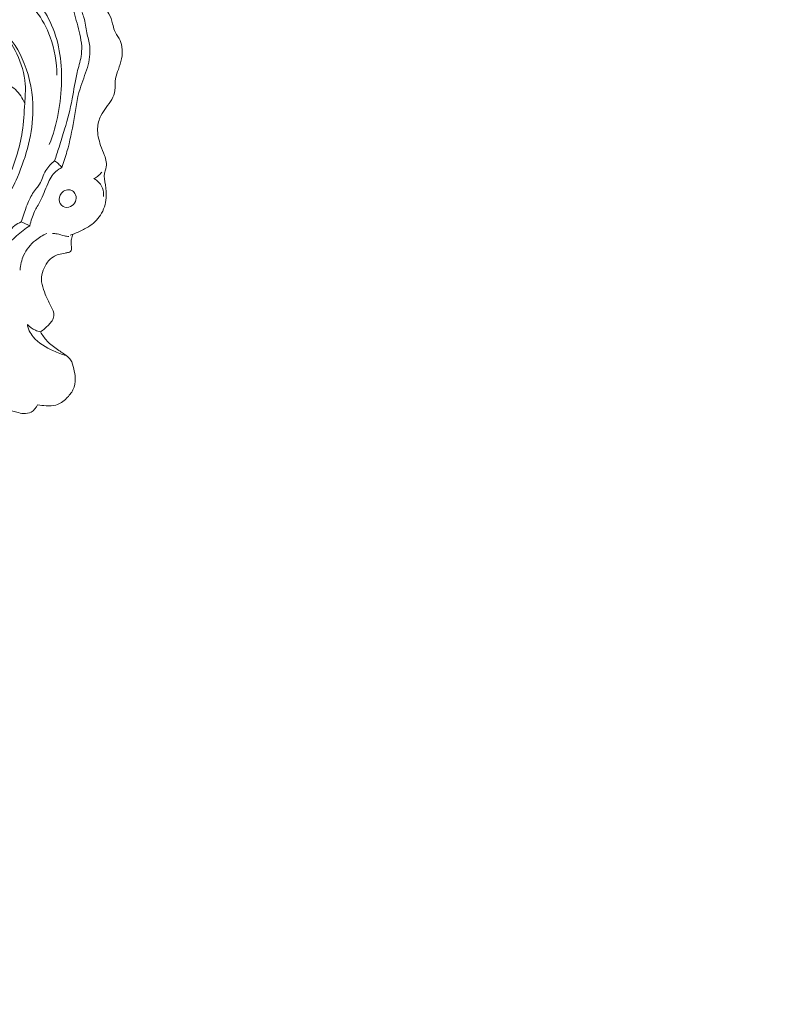
# Model space of a CAD drawing. Units: centimetres. Extents: x -272 to -105, y -129 to 107.
# Drawn here: x -171 to -162, y -42 to -29 of the extents above; entities that cross this region are included whole.
import ezdxf

# ---------------------------------------------------------------- set-up
doc = ezdxf.new("R2010")
doc.units = ezdxf.units.CM
doc.header["$MEASUREMENT"] = 0
doc.layers.add('layer 1', color=7, linetype='Continuous')

msp = doc.modelspace()

# ---------------------------------------------------------------- linework, layer by layer
at = {"layer": 'layer 1', "color": 250, "lineweight": 20}
for points, knots in [([(-272.21789, -128.84197), (-272.21789, -128.84197), (-272.21789, 107.34372), (-272.21789, 107.34372), (-272.21789, 107.34372), (-272.21789, 107.34372), (-105.21788, 107.34372), (-105.21788, 107.34372), (-105.21788, 107.34372), (-105.21788, 107.34372), (-105.21788, -128.84197), (-105.21788, -128.84197), (-105.21788, -128.84197), (-105.21788, -128.84197), (-272.21789, -128.84197), (-272.21789, -128.84197)], [0, 0, 0, 0, 0.2, 0.2, 0.2, 0.2, 0.4, 0.4, 0.4, 0.4, 0.6, 0.6, 0.6, 0.6, 1, 1, 1, 1]), ([(-172.34767, -29.30252), (-172.36603, -29.33026), (-172.38432, -29.35812), (-172.39974, -29.3876), (-172.39974, -29.3876), (-172.42473, -29.43571), (-172.44179, -29.48784), (-172.471, -29.53399), (-172.471, -29.53399), (-172.49821, -29.57684), (-172.53589, -29.6146), (-172.58082, -29.6386), (-172.58082, -29.6386), (-172.66572, -29.68392), (-172.77623, -29.68017), (-172.86829, -29.64413), (-172.86829, -29.64413), (-172.93433, -29.61834), (-172.99076, -29.57595), (-173.03482, -29.52325), (-173.03482, -29.52325), (-173.11401, -29.42835), (-173.1528, -29.29982), (-173.15631, -29.17453), (-173.15631, -29.17453), (-173.16022, -29.03414), (-173.12006, -28.89773), (-173.05879, -28.77294), (-173.05879, -28.77294), (-172.99937, -28.65178), (-172.92003, -28.54153), (-172.82217, -28.44833), (-172.82217, -28.44833), (-172.70539, -28.33703), (-172.56212, -28.25006), (-172.40727, -28.20594), (-172.40727, -28.20594), (-172.28469, -28.17099), (-172.15484, -28.1629), (-172.02744, -28.17457), (-172.02744, -28.17457), (-171.88953, -28.18708), (-171.75445, -28.22265), (-171.62721, -28.27521), (-171.62721, -28.27521), (-171.48183, -28.33543), (-171.34654, -28.41793), (-171.21955, -28.51238), (-171.21955, -28.51238), (-171.10244, -28.59952), (-170.99221, -28.69692), (-170.90335, -28.81088), (-170.90335, -28.81088), (-170.84325, -28.88792), (-170.7929, -28.97248), (-170.73, -29.04798), (-170.73, -29.04798), (-170.69418, -29.09092), (-170.65438, -29.13089), (-170.60965, -29.16411), (-170.60965, -29.16411), (-170.5632, -29.19855), (-170.51164, -29.22587), (-170.46632, -29.26214), (-170.46632, -29.26214), (-170.42121, -29.29838), (-170.38241, -29.34346), (-170.35451, -29.39393), (-170.35451, -29.39393), (-170.33279, -29.43338), (-170.31762, -29.47594), (-170.30696, -29.51994), (-170.30696, -29.51994), (-170.29997, -29.54898), (-170.29481, -29.57862), (-170.28349, -29.60558), (-170.28349, -29.60558), (-170.26914, -29.64008), (-170.24478, -29.67024), (-170.22625, -29.70354), (-170.22625, -29.70354), (-170.20789, -29.73661), (-170.19543, -29.7727), (-170.18933, -29.80971), (-170.18933, -29.80971), (-170.18108, -29.85989), (-170.18469, -29.91174), (-170.19454, -29.96159), (-170.19454, -29.96159), (-170.20354, -30.00712), (-170.21774, -30.05103), (-170.23392, -30.09469), (-170.23392, -30.09469), (-170.24782, -30.13225), (-170.26321, -30.16966), (-170.26925, -30.2087), (-170.26925, -30.2087), (-170.27695, -30.25903), (-170.26931, -30.31215), (-170.27695, -30.36208), (-170.27695, -30.36208), (-170.28899, -30.44058), (-170.33899, -30.5109), (-170.38757, -30.5772), (-170.38757, -30.5772), (-170.41223, -30.61075), (-170.43641, -30.64326), (-170.45475, -30.67954), (-170.45475, -30.67954), (-170.47941, -30.72811), (-170.49359, -30.78349), (-170.49593, -30.83852), (-170.49593, -30.83852), (-170.49908, -30.91147), (-170.48165, -30.98407), (-170.45757, -31.05286), (-170.45757, -31.05286), (-170.44258, -31.0959), (-170.425, -31.13746), (-170.40933, -31.18011), (-170.40933, -31.18011), (-170.39992, -31.20582), (-170.39122, -31.23201), (-170.38734, -31.25909), (-170.38734, -31.25909), (-170.38303, -31.28837), (-170.3844, -31.31879), (-170.39229, -31.34756), (-170.39229, -31.34756), (-170.39748, -31.36676), (-170.40558, -31.38513), (-170.40982, -31.40409), (-170.40982, -31.40409), (-170.42023, -31.4513), (-170.40671, -31.50159), (-170.39772, -31.55108), (-170.39772, -31.55108), (-170.38776, -31.60603), (-170.38344, -31.66009), (-170.38799, -31.71442), (-170.38799, -31.71442), (-170.39437, -31.79076), (-170.41823, -31.8678), (-170.46016, -31.93263), (-170.46016, -31.93263), (-170.49879, -31.99256), (-170.55287, -32.04217), (-170.61297, -32.08036), (-170.61297, -32.08036), (-170.65376, -32.1063), (-170.69718, -32.12692), (-170.74133, -32.14598), (-170.74133, -32.14598), (-170.77494, -32.16049), (-170.80901, -32.17411), (-170.84357, -32.18592)], [0, 0, 0, 0, 0.025, 0.025, 0.025, 0.025, 0.05, 0.05, 0.05, 0.05, 0.075, 0.075, 0.075, 0.075, 0.1, 0.1, 0.1, 0.1, 0.125, 0.125, 0.125, 0.125, 0.15, 0.15, 0.15, 0.15, 0.175, 0.175, 0.175, 0.175, 0.2, 0.2, 0.2, 0.2, 0.225, 0.225, 0.225, 0.225, 0.25, 0.25, 0.25, 0.25, 0.275, 0.275, 0.275, 0.275, 0.3, 0.3, 0.3, 0.3, 0.325, 0.325, 0.325, 0.325, 0.35, 0.35, 0.35, 0.35, 0.375, 0.375, 0.375, 0.375, 0.4, 0.4, 0.4, 0.4, 0.425, 0.425, 0.425, 0.425, 0.45, 0.45, 0.45, 0.45, 0.475, 0.475, 0.475, 0.475, 0.5, 0.5, 0.5, 0.5, 0.525, 0.525, 0.525, 0.525, 0.55, 0.55, 0.55, 0.55, 0.575, 0.575, 0.575, 0.575, 0.6, 0.6, 0.6, 0.6, 0.625, 0.625, 0.625, 0.625, 0.65, 0.65, 0.65, 0.65, 0.675, 0.675, 0.675, 0.675, 0.7, 0.7, 0.7, 0.7, 0.725, 0.725, 0.725, 0.725, 0.75, 0.75, 0.75, 0.75, 0.775, 0.775, 0.775, 0.775, 0.8, 0.8, 0.8, 0.8, 0.825, 0.825, 0.825, 0.825, 0.85, 0.85, 0.85, 0.85, 0.875, 0.875, 0.875, 0.875, 0.9, 0.9, 0.9, 0.9, 0.925, 0.925, 0.925, 0.925, 0.95, 0.95, 0.95, 0.95, 1, 1, 1, 1]), ([(-171.10475, -31.04273), (-171.00575, -30.79024), (-170.95532, -30.51826), (-170.95079, -30.24402), (-170.95079, -30.24402), (-170.94654, -29.98649), (-170.98278, -29.72703), (-171.09597, -29.49367), (-171.09597, -29.49367), (-171.1906, -29.2986), (-171.33912, -29.12189), (-171.52986, -29.02215), (-171.52986, -29.02215), (-171.68246, -28.94229), (-171.86209, -28.91181), (-172.03501, -28.92931), (-172.03501, -28.92931), (-172.14211, -28.94027), (-172.24664, -28.96956), (-172.33935, -29.02062), (-172.33935, -29.02062), (-172.42485, -29.06756), (-172.50027, -29.13291), (-172.55883, -29.2133), (-172.55883, -29.2133), (-172.5892, -29.25509), (-172.61511, -29.3009), (-172.61978, -29.35186), (-172.61978, -29.35186), (-172.62297, -29.38684), (-172.61623, -29.42426), (-172.59684, -29.45324), (-172.59684, -29.45324), (-172.57479, -29.48615), (-172.53645, -29.5083), (-172.49859, -29.51941)], [0, 0, 0, 0, 0.1, 0.1, 0.1, 0.1, 0.2, 0.2, 0.2, 0.2, 0.3, 0.3, 0.3, 0.3, 0.4, 0.4, 0.4, 0.4, 0.5, 0.5, 0.5, 0.5, 0.6, 0.6, 0.6, 0.6, 0.7, 0.7, 0.7, 0.7, 0.8, 0.8, 0.8, 0.8, 1, 1, 1, 1]), ([(-171.01079, -30.16588), (-171.00979, -30.00443), (-171.03785, -29.84134), (-171.09347, -29.68843), (-171.09347, -29.68843), (-171.13607, -29.57121), (-171.19484, -29.45999), (-171.2732, -29.36259), (-171.2732, -29.36259), (-171.33864, -29.28127), (-171.41773, -29.20953), (-171.50536, -29.15518), (-171.50536, -29.15518), (-171.59034, -29.10251), (-171.68327, -29.06622), (-171.78481, -29.0408), (-171.78481, -29.0408), (-171.83119, -29.02911), (-171.87929, -29.01976), (-171.92218, -29.03041), (-171.92218, -29.03041), (-171.97407, -29.04324), (-172.01824, -29.08555), (-172.0568, -29.12823), (-172.0568, -29.12823), (-172.08413, -29.15847), (-172.10853, -29.18881), (-172.12931, -29.221), (-172.12931, -29.221), (-172.14338, -29.2428), (-172.15576, -29.2653), (-172.16548, -29.29182), (-172.16548, -29.29182), (-172.17622, -29.32121), (-172.18366, -29.35554), (-172.16923, -29.3798), (-172.16923, -29.3798), (-172.16153, -29.39262), (-172.14786, -29.40263), (-172.13346, -29.40972), (-172.13346, -29.40972), (-172.10221, -29.42485), (-172.06795, -29.42578), (-172.03425, -29.42986), (-172.03425, -29.42986), (-171.98375, -29.43597), (-171.93443, -29.4494), (-171.8881, -29.4695), (-171.8881, -29.4695), (-171.81686, -29.50037), (-171.75276, -29.54704), (-171.69585, -29.60057), (-171.69585, -29.60057), (-171.57322, -29.71588), (-171.48374, -29.86274), (-171.42154, -30.01924), (-171.42154, -30.01924), (-171.34742, -30.20564), (-171.31192, -30.40558), (-171.31249, -30.60457), (-171.31249, -30.60457), (-171.31342, -30.89589), (-171.39154, -31.18504), (-171.50813, -31.45333), (-171.50813, -31.45333), (-171.59393, -31.65088), (-171.70059, -31.83706), (-171.82248, -32.01285), (-171.82248, -32.01285), (-172.04144, -32.32878), (-172.30957, -32.61131), (-172.60128, -32.86454), (-172.60128, -32.86454), (-172.84476, -33.07596), (-173.10475, -33.26693), (-173.38047, -33.43239)], [0, 0, 0, 0, 0.05, 0.05, 0.05, 0.05, 0.1, 0.1, 0.1, 0.1, 0.15, 0.15, 0.15, 0.15, 0.2, 0.2, 0.2, 0.2, 0.25, 0.25, 0.25, 0.25, 0.3, 0.3, 0.3, 0.3, 0.35, 0.35, 0.35, 0.35, 0.4, 0.4, 0.4, 0.4, 0.45, 0.45, 0.45, 0.45, 0.5, 0.5, 0.5, 0.5, 0.55, 0.55, 0.55, 0.55, 0.6, 0.6, 0.6, 0.6, 0.65, 0.65, 0.65, 0.65, 0.7, 0.7, 0.7, 0.7, 0.75, 0.75, 0.75, 0.75, 0.8, 0.8, 0.8, 0.8, 0.85, 0.85, 0.85, 0.85, 0.9, 0.9, 0.9, 0.9, 1, 1, 1, 1]), ([(-170.87348, -29.09968), (-170.84534, -29.19223), (-170.81892, -29.28529), (-170.79269, -29.37832), (-170.79269, -29.37832), (-170.7672, -29.46858), (-170.7418, -29.55882), (-170.72104, -29.65059), (-170.72104, -29.65059), (-170.70975, -29.70028), (-170.69985, -29.75034), (-170.69698, -29.8011), (-170.69698, -29.8011), (-170.69445, -29.8452), (-170.69728, -29.88968), (-170.70442, -29.9333), (-170.70442, -29.9333), (-170.71552, -30.00121), (-170.73726, -30.06674), (-170.75403, -30.13344), (-170.75403, -30.13344), (-170.78156, -30.24354), (-170.79531, -30.35667), (-170.8166, -30.46827), (-170.8166, -30.46827), (-170.84101, -30.59648), (-170.87532, -30.72265), (-170.91202, -30.84799), (-170.91202, -30.84799), (-170.93439, -30.92407), (-170.95762, -30.9998), (-170.98162, -31.07529), (-170.98162, -31.07529), (-171, -31.13318), (-171.01875, -31.19091), (-171.03807, -31.24844)], [0, 0, 0, 0, 0.1, 0.1, 0.1, 0.1, 0.2, 0.2, 0.2, 0.2, 0.3, 0.3, 0.3, 0.3, 0.4, 0.4, 0.4, 0.4, 0.5, 0.5, 0.5, 0.5, 0.6, 0.6, 0.6, 0.6, 0.7, 0.7, 0.7, 0.7, 0.8, 0.8, 0.8, 0.8, 1, 1, 1, 1]), ([(-170.84478, -29.05466), (-170.80102, -29.13401), (-170.76301, -29.21601), (-170.72555, -29.29882), (-170.72555, -29.29882), (-170.70451, -29.34556), (-170.68352, -29.39259), (-170.66945, -29.44145), (-170.66945, -29.44145), (-170.65136, -29.50392), (-170.64458, -29.56947), (-170.63107, -29.63367), (-170.63107, -29.63367), (-170.61944, -29.68952), (-170.60277, -29.74442), (-170.59598, -29.80064), (-170.59598, -29.80064), (-170.58512, -29.89097), (-170.5997, -29.98456), (-170.62558, -30.07312), (-170.62558, -30.07312), (-170.65208, -30.16401), (-170.69055, -30.24965), (-170.71803, -30.33864), (-170.71803, -30.33864), (-170.75771, -30.46763), (-170.77436, -30.6037), (-170.79652, -30.73819), (-170.79652, -30.73819), (-170.8185, -30.87109), (-170.84598, -31.00232), (-170.88204, -31.13153), (-170.88204, -31.13153), (-170.90094, -31.19939), (-170.92229, -31.26671), (-170.94564, -31.33328)], [0, 0, 0, 0, 0.1, 0.1, 0.1, 0.1, 0.2, 0.2, 0.2, 0.2, 0.3, 0.3, 0.3, 0.3, 0.4, 0.4, 0.4, 0.4, 0.5, 0.5, 0.5, 0.5, 0.6, 0.6, 0.6, 0.6, 0.7, 0.7, 0.7, 0.7, 0.8, 0.8, 0.8, 0.8, 1, 1, 1, 1]), ([(-171.69846, -29.59808), (-171.62552, -29.68986), (-171.56506, -29.79092), (-171.51554, -29.89819), (-171.51554, -29.89819), (-171.45963, -30.01936), (-171.41761, -30.14856), (-171.40863, -30.27968), (-171.40863, -30.27968), (-171.40299, -30.36047), (-171.40986, -30.44191), (-171.41542, -30.52337), (-171.41542, -30.52337), (-171.42353, -30.64378), (-171.42859, -30.76411), (-171.44621, -30.88255), (-171.44621, -30.88255), (-171.47718, -31.09043), (-171.54697, -31.29271), (-171.63119, -31.48759), (-171.63119, -31.48759), (-171.71915, -31.69106), (-171.82287, -31.88648), (-171.94639, -32.06869), (-171.94639, -32.06869), (-172.07884, -32.26415), (-172.23419, -32.44432), (-172.39766, -32.61637), (-172.39766, -32.61637), (-172.60634, -32.83603), (-172.8283, -33.0423), (-173.06653, -33.22845)], [0, 0, 0, 0, 0.11111111, 0.11111111, 0.11111111, 0.11111111, 0.22222222, 0.22222222, 0.22222222, 0.22222222, 0.33333333, 0.33333333, 0.33333333, 0.33333333, 0.44444444, 0.44444444, 0.44444444, 0.44444444, 0.55555556, 0.55555556, 0.55555556, 0.55555556, 0.66666667, 0.66666667, 0.66666667, 0.66666667, 0.77777778, 0.77777778, 0.77777778, 0.77777778, 1, 1, 1, 1]), ([(-171.41542, -30.52337), (-171.44251, -30.45903), (-171.48189, -30.3976), (-171.53301, -30.34985), (-171.53301, -30.34985), (-171.58177, -30.30425), (-171.64133, -30.27106), (-171.70289, -30.24402), (-171.70289, -30.24402), (-171.7507, -30.22315), (-171.79968, -30.20604), (-171.85026, -30.19514), (-171.85026, -30.19514), (-171.88969, -30.1867), (-171.9301, -30.18205), (-171.9709, -30.18546), (-171.9709, -30.18546), (-172.00213, -30.1881), (-172.03365, -30.19537), (-172.05951, -30.21195), (-172.05951, -30.21195), (-172.08124, -30.22591), (-172.09902, -30.24624), (-172.11223, -30.26829)], [0, 0, 0, 0, 0.14285714, 0.14285714, 0.14285714, 0.14285714, 0.28571429, 0.28571429, 0.28571429, 0.28571429, 0.42857143, 0.42857143, 0.42857143, 0.42857143, 0.57142857, 0.57142857, 0.57142857, 0.57142857, 0.71428571, 0.71428571, 0.71428571, 0.71428571, 1, 1, 1, 1]), ([(-171.45978, -32.01949), (-171.44946, -31.98607), (-171.43828, -31.95301), (-171.42696, -31.91976), (-171.42696, -31.91976), (-171.40609, -31.85804), (-171.38516, -31.79602), (-171.35682, -31.73744), (-171.35682, -31.73744), (-171.3319, -31.68566), (-171.30127, -31.63661), (-171.26486, -31.59163), (-171.26486, -31.59163), (-171.25186, -31.57543), (-171.23805, -31.55978), (-171.22728, -31.54238), (-171.22728, -31.54238), (-171.21213, -31.51793), (-171.20287, -31.49001), (-171.1925, -31.46269), (-171.1925, -31.46269), (-171.17994, -31.42986), (-171.16562, -31.39796), (-171.14721, -31.36829), (-171.14721, -31.36829), (-171.11876, -31.32241), (-171.08067, -31.28178), (-171.03807, -31.24844)], [0, 0, 0, 0, 0.125, 0.125, 0.125, 0.125, 0.25, 0.25, 0.25, 0.25, 0.375, 0.375, 0.375, 0.375, 0.5, 0.5, 0.5, 0.5, 0.625, 0.625, 0.625, 0.625, 0.75, 0.75, 0.75, 0.75, 1, 1, 1, 1]), ([(-171.03807, -31.24844), (-171.02166, -31.25964), (-171.00595, -31.27194), (-170.99114, -31.2853), (-170.99114, -31.2853), (-170.97476, -31.30015), (-170.9595, -31.31623), (-170.94564, -31.33328)], [0, 0, 0, 0, 0.33333333, 0.33333333, 0.33333333, 0.33333333, 1, 1, 1, 1]), ([(-170.94564, -31.33328), (-170.97338, -31.34618), (-171.00027, -31.36228), (-171.02319, -31.38242), (-171.02319, -31.38242), (-171.06962, -31.42312), (-171.09951, -31.48011), (-171.12513, -31.53765), (-171.12513, -31.53765), (-171.1584, -31.61212), (-171.1842, -31.6875), (-171.22072, -31.75856), (-171.22072, -31.75856), (-171.24305, -31.80195), (-171.26948, -31.84382), (-171.29055, -31.88814), (-171.29055, -31.88814), (-171.31765, -31.94482), (-171.33613, -32.00564), (-171.35041, -32.06679)], [0, 0, 0, 0, 0.16666667, 0.16666667, 0.16666667, 0.16666667, 0.33333333, 0.33333333, 0.33333333, 0.33333333, 0.5, 0.5, 0.5, 0.5, 0.66666667, 0.66666667, 0.66666667, 0.66666667, 1, 1, 1, 1]), ([(-170.54406, -31.47253), (-170.52825, -31.46576), (-170.51317, -31.45734), (-170.49914, -31.44741), (-170.49914, -31.44741), (-170.47667, -31.43155), (-170.45705, -31.41174), (-170.441, -31.38968)], [0, 0, 0, 0, 0.33333333, 0.33333333, 0.33333333, 0.33333333, 1, 1, 1, 1]), ([(-170.42113, -31.69673), (-170.41778, -31.66259), (-170.42118, -31.62697), (-170.43329, -31.5947), (-170.43329, -31.5947), (-170.44697, -31.55808), (-170.47197, -31.52578), (-170.50211, -31.5008), (-170.50211, -31.5008), (-170.51523, -31.48997), (-170.52921, -31.48051), (-170.54406, -31.47253)], [0, 0, 0, 0, 0.25, 0.25, 0.25, 0.25, 0.5, 0.5, 0.5, 0.5, 1, 1, 1, 1]), ([(-170.82571, -31.6203), (-170.80776, -31.62792), (-170.79274, -31.64243), (-170.78254, -31.65955), (-170.78254, -31.65955), (-170.76789, -31.68425), (-170.76316, -31.71463), (-170.76929, -31.74208), (-170.76929, -31.74208), (-170.77543, -31.76953), (-170.79244, -31.79416), (-170.81598, -31.81146), (-170.81598, -31.81146), (-170.84223, -31.83092), (-170.8766, -31.84103), (-170.9075, -31.83318), (-170.9075, -31.83318), (-170.93958, -31.82501), (-170.96792, -31.7973), (-170.97782, -31.76521), (-170.97782, -31.76521), (-170.9893, -31.72817), (-170.97628, -31.68517), (-170.9512, -31.65566), (-170.9512, -31.65566), (-170.93599, -31.63782), (-170.91647, -31.6249), (-170.89418, -31.61825), (-170.89418, -31.61825), (-170.8719, -31.6116), (-170.84678, -31.61133), (-170.82571, -31.6203)], [0, 0, 0, 0, 0.11111111, 0.11111111, 0.11111111, 0.11111111, 0.22222222, 0.22222222, 0.22222222, 0.22222222, 0.33333333, 0.33333333, 0.33333333, 0.33333333, 0.44444444, 0.44444444, 0.44444444, 0.44444444, 0.55555556, 0.55555556, 0.55555556, 0.55555556, 0.66666667, 0.66666667, 0.66666667, 0.66666667, 0.77777778, 0.77777778, 0.77777778, 0.77777778, 1, 1, 1, 1]), ([(-172.06339, -32.71854), (-172.05137, -32.70156), (-172.03948, -32.68466), (-172.02784, -32.66752), (-172.02784, -32.66752), (-171.9922, -32.61478), (-171.95964, -32.55998), (-171.92328, -32.50778), (-171.92328, -32.50778), (-171.88124, -32.44753), (-171.83404, -32.39083), (-171.78239, -32.33826), (-171.78239, -32.33826), (-171.74837, -32.30351), (-171.71235, -32.27064), (-171.6812, -32.23367), (-171.6812, -32.23367), (-171.65411, -32.20136), (-171.63067, -32.16608), (-171.60467, -32.13246), (-171.60467, -32.13246), (-171.58577, -32.10806), (-171.56552, -32.08461), (-171.54155, -32.06546), (-171.54155, -32.06546), (-171.5172, -32.04587), (-171.48896, -32.03072), (-171.45978, -32.01949)], [0, 0, 0, 0, 0.125, 0.125, 0.125, 0.125, 0.25, 0.25, 0.25, 0.25, 0.375, 0.375, 0.375, 0.375, 0.5, 0.5, 0.5, 0.5, 0.625, 0.625, 0.625, 0.625, 0.75, 0.75, 0.75, 0.75, 1, 1, 1, 1]), ([(-171.35041, -32.06679), (-171.3791, -32.08511), (-171.40699, -32.10459), (-171.43422, -32.12499), (-171.43422, -32.12499), (-171.49155, -32.16824), (-171.54563, -32.21612), (-171.59444, -32.26868), (-171.59444, -32.26868), (-171.6341, -32.31127), (-171.67035, -32.35709), (-171.70424, -32.40445), (-171.70424, -32.40445), (-171.74282, -32.4583), (-171.77831, -32.51421), (-171.80947, -32.57261), (-171.80947, -32.57261), (-171.86047, -32.66834), (-171.89965, -32.77081), (-171.92688, -32.87568)], [0, 0, 0, 0, 0.16666667, 0.16666667, 0.16666667, 0.16666667, 0.33333333, 0.33333333, 0.33333333, 0.33333333, 0.5, 0.5, 0.5, 0.5, 0.66666667, 0.66666667, 0.66666667, 0.66666667, 1, 1, 1, 1]), ([(-171.13763, -32.16593), (-171.18852, -32.18747), (-171.23668, -32.21608), (-171.27981, -32.25126), (-171.27981, -32.25126), (-171.3426, -32.30248), (-171.39484, -32.36764), (-171.42835, -32.44126), (-171.42835, -32.44126), (-171.45489, -32.49935), (-171.46966, -32.56275), (-171.47407, -32.62614)], [0, 0, 0, 0, 0.25, 0.25, 0.25, 0.25, 0.5, 0.5, 0.5, 0.5, 1, 1, 1, 1]), ([(-171.21552, -33.4051), (-171.17859, -33.37858), (-171.1451, -33.34739), (-171.11283, -33.31508), (-171.11283, -33.31508), (-171.09722, -33.29954), (-171.08184, -33.28366), (-171.07001, -33.26482), (-171.07001, -33.26482), (-171.05846, -33.24644), (-171.05018, -33.22525), (-171.04801, -33.20421), (-171.04801, -33.20421), (-171.04344, -33.15963), (-171.06627, -33.11552), (-171.08804, -33.07353), (-171.08804, -33.07353), (-171.11313, -33.02497), (-171.1369, -32.97928), (-171.15624, -32.93091), (-171.15624, -32.93091), (-171.17219, -32.89106), (-171.18519, -32.84939), (-171.19509, -32.80684), (-171.19509, -32.80684), (-171.19996, -32.78598), (-171.20407, -32.76485), (-171.20455, -32.74386), (-171.20455, -32.74386), (-171.20561, -32.70469), (-171.19437, -32.66554), (-171.18048, -32.62797), (-171.18048, -32.62797), (-171.16729, -32.59211), (-171.15171, -32.55769), (-171.12942, -32.52728), (-171.12942, -32.52728), (-171.10911, -32.49947), (-171.08311, -32.47509), (-171.05353, -32.45693), (-171.05353, -32.45693), (-171.03408, -32.44501), (-171.01286, -32.43573), (-170.99092, -32.42933), (-170.99092, -32.42933), (-170.96318, -32.42109), (-170.93412, -32.41746), (-170.90601, -32.41234), (-170.90601, -32.41234), (-170.89177, -32.40986), (-170.87785, -32.40692), (-170.86311, -32.40331), (-170.86311, -32.40331), (-170.85388, -32.40107), (-170.84439, -32.39847), (-170.83794, -32.39239), (-170.83794, -32.39239), (-170.83127, -32.38615), (-170.82789, -32.37619), (-170.8265, -32.36648), (-170.8265, -32.36648), (-170.8252, -32.35737), (-170.82567, -32.34845), (-170.82624, -32.33952), (-170.82624, -32.33952), (-170.82745, -32.32215), (-170.82915, -32.30459), (-170.82953, -32.28706), (-170.82953, -32.28706), (-170.82991, -32.27014), (-170.82898, -32.25325), (-170.82626, -32.23657), (-170.82626, -32.23657), (-170.82257, -32.21437), (-170.81551, -32.19267), (-170.80605, -32.17229)], [0, 0, 0, 0, 0.05, 0.05, 0.05, 0.05, 0.1, 0.1, 0.1, 0.1, 0.15, 0.15, 0.15, 0.15, 0.2, 0.2, 0.2, 0.2, 0.25, 0.25, 0.25, 0.25, 0.3, 0.3, 0.3, 0.3, 0.35, 0.35, 0.35, 0.35, 0.4, 0.4, 0.4, 0.4, 0.45, 0.45, 0.45, 0.45, 0.5, 0.5, 0.5, 0.5, 0.55, 0.55, 0.55, 0.55, 0.6, 0.6, 0.6, 0.6, 0.65, 0.65, 0.65, 0.65, 0.7, 0.7, 0.7, 0.7, 0.75, 0.75, 0.75, 0.75, 0.8, 0.8, 0.8, 0.8, 0.85, 0.85, 0.85, 0.85, 0.9, 0.9, 0.9, 0.9, 1, 1, 1, 1]), ([(-170.86001, -32.20385), (-170.87796, -32.20141), (-170.89587, -32.19878), (-170.91353, -32.19467), (-170.91353, -32.19467), (-170.94502, -32.18722), (-170.97554, -32.17486), (-171.00734, -32.16918), (-171.00734, -32.16918), (-171.02585, -32.16594), (-171.04475, -32.16486), (-171.06348, -32.16452)], [0, 0, 0, 0, 0.25, 0.25, 0.25, 0.25, 0.5, 0.5, 0.5, 0.5, 1, 1, 1, 1]), ([(-171.21552, -33.4051), (-171.23795, -33.40096), (-171.26005, -33.39445), (-171.28095, -33.3851), (-171.28095, -33.3851), (-171.31882, -33.3683), (-171.3529, -33.34263), (-171.38044, -33.31212)], [0, 0, 0, 0, 0.33333333, 0.33333333, 0.33333333, 0.33333333, 1, 1, 1, 1]), ([(-170.89198, -33.70336), (-170.94709, -33.68882), (-171.00036, -33.66892), (-171.05265, -33.64524), (-171.05265, -33.64524), (-171.148, -33.60192), (-171.24007, -33.54567), (-171.30768, -33.46691), (-171.30768, -33.46691), (-171.3276, -33.44382), (-171.34524, -33.4188), (-171.35882, -33.39144), (-171.35882, -33.39144), (-171.36663, -33.37576), (-171.37306, -33.3592), (-171.37667, -33.34212), (-171.37667, -33.34212), (-171.37879, -33.3322), (-171.37997, -33.32215), (-171.38044, -33.31212)], [0, 0, 0, 0, 0.16666667, 0.16666667, 0.16666667, 0.16666667, 0.33333333, 0.33333333, 0.33333333, 0.33333333, 0.5, 0.5, 0.5, 0.5, 0.66666667, 0.66666667, 0.66666667, 0.66666667, 1, 1, 1, 1]), ([(-171.25232, -34.32537), (-171.21726, -34.33213), (-171.18184, -34.33509), (-171.14578, -34.33674), (-171.14578, -34.33674), (-171.10409, -34.33867), (-171.06156, -34.33872), (-171.02235, -34.32762), (-171.02235, -34.32762), (-170.97191, -34.31322), (-170.92701, -34.28008), (-170.88804, -34.24254), (-170.88804, -34.24254), (-170.85484, -34.2107), (-170.82592, -34.17546), (-170.80671, -34.13477), (-170.80671, -34.13477), (-170.78603, -34.09098), (-170.7767, -34.04064), (-170.77826, -33.99224), (-170.77826, -33.99224), (-170.77951, -33.9507), (-170.7888, -33.91049), (-170.79789, -33.8691), (-170.79789, -33.8691), (-170.80632, -33.83036), (-170.81449, -33.79065), (-170.83614, -33.75894), (-170.83614, -33.75894), (-170.84728, -33.74257), (-170.86205, -33.7284), (-170.87741, -33.71525), (-170.87741, -33.71525), (-170.9162, -33.68226), (-170.95903, -33.65617), (-171.00092, -33.62811), (-171.00092, -33.62811), (-171.04833, -33.59625), (-171.09456, -33.56174), (-171.13345, -33.5201), (-171.13345, -33.5201), (-171.1657, -33.48571), (-171.1929, -33.44632), (-171.21552, -33.4051)], [0, 0, 0, 0, 0.08333333, 0.08333333, 0.08333333, 0.08333333, 0.16666667, 0.16666667, 0.16666667, 0.16666667, 0.25, 0.25, 0.25, 0.25, 0.33333333, 0.33333333, 0.33333333, 0.33333333, 0.41666667, 0.41666667, 0.41666667, 0.41666667, 0.5, 0.5, 0.5, 0.5, 0.58333333, 0.58333333, 0.58333333, 0.58333333, 0.66666667, 0.66666667, 0.66666667, 0.66666667, 0.75, 0.75, 0.75, 0.75, 0.83333333, 0.83333333, 0.83333333, 0.83333333, 1, 1, 1, 1]), ([(-172.02525, -34.22355), (-171.98805, -34.23261), (-171.95135, -34.24331), (-171.91529, -34.25592), (-171.91529, -34.25592), (-171.86896, -34.27197), (-171.82368, -34.29107), (-171.77937, -34.31224), (-171.77937, -34.31224), (-171.73395, -34.33402), (-171.68953, -34.35805), (-171.64307, -34.37676), (-171.64307, -34.37676), (-171.60189, -34.39321), (-171.55909, -34.40559), (-171.51619, -34.41748), (-171.51619, -34.41748), (-171.48734, -34.42548), (-171.45856, -34.43327), (-171.42858, -34.43487), (-171.42858, -34.43487), (-171.39591, -34.43674), (-171.36195, -34.43123), (-171.33316, -34.41587), (-171.33316, -34.41587), (-171.29721, -34.39669), (-171.2694, -34.36197), (-171.25232, -34.32537)], [0, 0, 0, 0, 0.125, 0.125, 0.125, 0.125, 0.25, 0.25, 0.25, 0.25, 0.375, 0.375, 0.375, 0.375, 0.5, 0.5, 0.5, 0.5, 0.625, 0.625, 0.625, 0.625, 0.75, 0.75, 0.75, 0.75, 1, 1, 1, 1])]:
    msp.add_open_spline(points, degree=3, knots=knots, dxfattribs=at)
msp.add_open_spline([(-171.35041, -32.06679), (-171.38684, -32.05106), (-171.42335, -32.03522), (-171.45978, -32.01949)], degree=3, dxfattribs=at)

doc.saveas('drawing.dxf')
